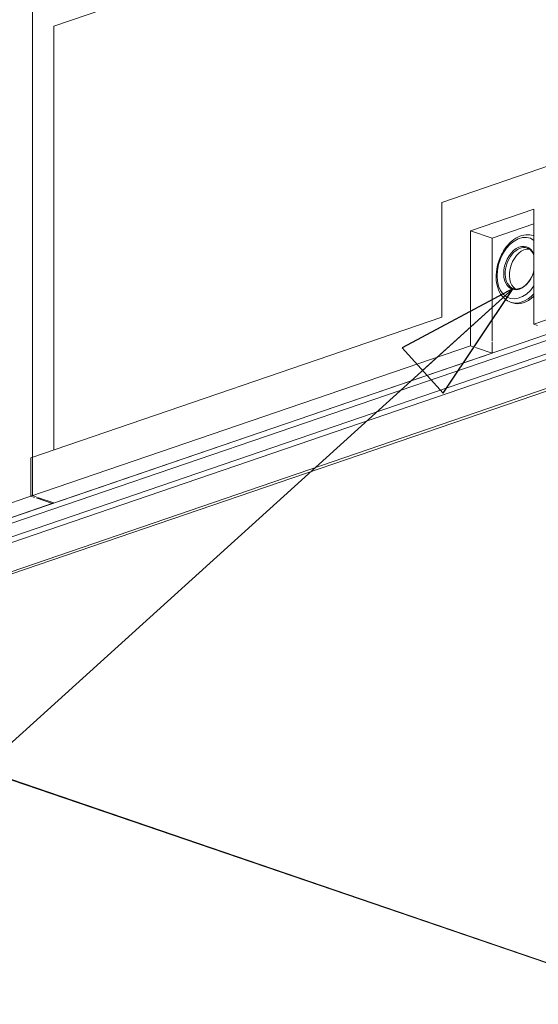
# Model space of a CAD drawing. Units: millimetres. Extents: x 298 to 4804, y 193 to 3343.
# Drawn here: x 3872 to 4075, y 252 to 639 of the extents above; entities that cross this region are included whole.
import ezdxf

# ---------------------------------------------------------------- set-up
doc = ezdxf.new("R2010")
doc.units = ezdxf.units.MM
doc.header["$LTSCALE"] = 12
for name, color, linetype, lineweight in [('CF Exhaust S', 7, 'Continuous', 5), ('CF Extract B', 7, 'Continuous', 5), ('CF Inlet DI', 7, 'Continuous', 5), ('CF Supply H', 7, 'Continuous', 5), ('CF water Surface', 7, 'Continuous', 5), ('Text AM', 7, 'Continuous', 15)]:
    doc.layers.add(name, color=color, linetype=linetype, lineweight=lineweight)
doc.styles.add('Note Text (ISO)', font='arial.ttf')
doc.dimstyles.new('Default - Method 1b (ISO)$7', dxfattribs={"dimscale": 12, "dimtxt": 2.5, "dimasz": 4, "dimexe": 3.175, "dimexo": 0, "dimgap": 0.762, "dimtad": 1, "dimtoh": 1, "dimrnd": 1e-08, "dimtxsty": 'Note Text (ISO)', "dimcen": 0.09, "dimdle": 10, "dimclrd": 256, "dimclre": 256, "dimclrt": 256, "dimazin": 2, "dimtfac": 1.4, "dimtmove": 0, "dimatfit": 3, "dimldrblk": 'Filled-2', "dimfxl": 1, "dimtolj": 1, "dimlwd": -1, "dimlwe": -1, "dimarcsym": 0})

# ---------------------------------------------------------------- blocks, each defined once
blk = doc.blocks.new('Filled-2')
at = {"color": 0}
for p, q in [((0, 0), (-1, 0.25)), ((-1, 0.25), (-1, -0.25)), ((-1, 0), (0, 0)), ((-1, -0.25), (0, 0))]:
    blk.add_line(p, q, dxfattribs=at)
at = {"color": 0, "flags": 128}
blk.add_lwpolyline([(-1, -0.25), (0, 0), (-1, 0.25), (-1, -0.25)], dxfattribs=at)
at = {"color": 0}
blk.add_solid([(-1, -0.25), (0, 0), (-1, 0.25), (-1, -0.25)], dxfattribs=at)

msp = doc.modelspace()

# ---------------------------------------------------------------- linework, layer by layer
at = {"layer": 'CF Exhaust S'}
for p, q in [((4245.75, 759.36), (3885.41, 636.12)), ((3876.93, 654.05), (3876.93, 451.83)), ((3885.41, 469.77), (3885.41, 636.12)), ((3737.2, 398.24), (4402.45, 625.77)), ((4403.5, 623.85), (3738.41, 396.38)), ((4402.98, 616.16), (3738.67, 388.95)), ((4403.13, 618.41), (3739.1, 391.3)), ((3749.99, 381.43), (4402.98, 604.77)), ((4403.78, 604.05), (3750.79, 380.72)), ((4037.58, 566.92), (4085.1, 583.17)), ((4073.78, 519.16), (4246.32, 578.17)), ((4037.58, 521.82), (4037.58, 566.92)), ((4048.89, 555.75), (4073.78, 564.27)), ((4073.78, 564.27), (4073.78, 519.16)), ((4057.38, 552.85), (4073.78, 558.46)), ((4048.89, 555.75), (4057.38, 552.85)), ((4048.89, 510.65), (4048.89, 555.75)), ((4057.38, 512.58), (4057.38, 552.85)), ((4073.78, 553.8), (4073.56, 553.88)), ((4065.36, 527.51), (4064.62, 527.76)), ((3876.36, 466.67), (4037.58, 521.82)), ((4073.78, 519.16), (4075.21, 518.67)), ((3876.36, 451.64), (4048.89, 510.65)), ((4048.89, 510.65), (4050.32, 510.16)), ((4057.38, 507.75), (4057.38, 512.19)), ((3884.85, 448.74), (4057.38, 507.75)), ((4050.89, 509.97), (4057.38, 507.75)), ((3876.36, 466.67), (3876.36, 451.64)), ((3876.93, 451.83), (3748.52, 407.91)), ((3757, 405.01), (3885.41, 448.93)), ((3876.36, 451.64), (3877.79, 451.15)), ((3878.35, 451.34), (3876.93, 451.83)), ((3878.35, 450.96), (3884.85, 448.74)), ((3885.41, 448.93), (3878.92, 451.15)), ((3750.27, 380.71), (4126.08, 252.14)), ((3750.79, 380.72), (4126.6, 252.15))]:
    msp.add_line(p, q, dxfattribs=at)
for centre, major_axis, start_param, end_param in [((4068.13, 541.15), (4.03, 11.77), 6.060026, 10.598664), ((4069.09, 540.82), (4.47, 13.06), 6.256572, 6.283185), ((4068.41, 541.05), (2.72, 7.95), 0, 3.141593), ((4068.13, 541.15), (2.85, 8.33), 5.617452, 11.041238), ((4070.11, 540.47), (2.72, 7.95), 0.163875, 2.977717), ((4069.09, 540.82), (-4.47, -13.06), 0, 0.97734), ((4069.83, 540.57), (-4.47, -13.06), 0, 0.893214)]:
    msp.add_ellipse(centre, major_axis=major_axis, ratio=0.664463, start_param=start_param, end_param=end_param, dxfattribs=at)
for points, knots in [([(4073.56, 553.88), (4072.62, 554.2), (4071.63, 554.31), (4069.57, 554.13), (4068.52, 553.82), (4066.43, 552.8), (4065.4, 552.05), (4063.47, 550.21), (4062.59, 549.1), (4061.07, 546.64), (4060.44, 545.29), (4059.49, 542.49), (4059.17, 541.03), (4058.88, 538.16), (4058.91, 536.74), (4059.32, 534.08), (4059.71, 532.83), (4060.82, 530.66), (4061.54, 529.74), (4063.07, 528.47), (4063.82, 528.04), (4064.62, 527.76)], [5.032155, 5.032155, 5.032155, 5.032155, 5.318427, 5.318427, 5.618701, 5.618701, 5.941751, 5.941751, 6.274116, 6.274116, 6.606955, 6.606955, 6.939331, 6.939331, 7.272185, 7.272185, 7.604475, 7.604475, 7.926547, 7.926547, 8.173747, 8.173747, 8.173747, 8.173747]), ([(4073.78, 546.05), (4073.7, 546.3), (4073.6, 546.54), (4073.19, 547.38), (4072.81, 547.89), (4071.99, 548.61), (4071.58, 548.85), (4071.13, 549)], [4.3281713, 4.3281713, 4.3281713, 4.3281713, 4.4450593, 4.4450593, 4.7623875, 4.7623875, 5.0321547, 5.0321547, 5.0321547, 5.0321547]), ([(4065.69, 533.11), (4066.26, 532.91), (4066.87, 532.87), (4068.13, 533.07), (4068.77, 533.31), (4070, 534.05), (4070.6, 534.54), (4071.69, 535.73), (4072.19, 536.42), (4073.05, 537.94), (4073.41, 538.77), (4073.71, 539.75), (4073.75, 539.87), (4073.78, 540)], [1.890562, 1.890562, 1.890562, 1.890562, 2.231561, 2.231561, 2.558361, 2.558361, 2.874151, 2.874151, 3.18809, 3.18809, 3.502376, 3.502376, 3.548444, 3.548444, 3.548444, 3.548444])]:
    msp.add_open_spline(points, degree=3, knots=knots, dxfattribs=at)
at = {"layer": 'CF Extract B'}
for p, q in [((4245.75, 759.36), (3885.41, 636.12)), ((3876.93, 654.05), (3876.93, 451.83)), ((3885.41, 469.77), (3885.41, 636.12)), ((3737.2, 398.24), (4402.45, 625.77)), ((4403.5, 623.85), (3738.41, 396.38)), ((4402.98, 616.16), (3738.67, 388.95)), ((4403.13, 618.41), (3739.1, 391.3)), ((3749.99, 381.43), (4402.98, 604.77)), ((4403.78, 604.05), (3750.79, 380.72)), ((4037.58, 566.92), (4085.1, 583.17)), ((4073.78, 519.16), (4246.32, 578.17)), ((4037.58, 521.82), (4037.58, 566.92)), ((4048.89, 555.75), (4073.78, 564.27)), ((4073.78, 564.27), (4073.78, 519.16)), ((4057.38, 552.85), (4073.78, 558.46)), ((4048.89, 555.75), (4057.38, 552.85)), ((4048.89, 510.65), (4048.89, 555.75)), ((4057.38, 512.58), (4057.38, 552.85)), ((4073.78, 553.8), (4073.56, 553.88)), ((4065.36, 527.51), (4064.62, 527.76)), ((3876.36, 466.67), (4037.58, 521.82)), ((4073.78, 519.16), (4075.21, 518.67)), ((3876.36, 451.64), (4048.89, 510.65)), ((4048.89, 510.65), (4050.32, 510.16)), ((4057.38, 507.75), (4057.38, 512.19)), ((3884.85, 448.74), (4057.38, 507.75)), ((4050.89, 509.97), (4057.38, 507.75)), ((3876.36, 466.67), (3876.36, 451.64)), ((3876.93, 451.83), (3748.52, 407.91)), ((3757, 405.01), (3885.41, 448.93)), ((3876.36, 451.64), (3877.79, 451.15)), ((3878.35, 451.34), (3876.93, 451.83)), ((3878.35, 450.96), (3884.85, 448.74)), ((3885.41, 448.93), (3878.92, 451.15)), ((3750.27, 380.71), (4126.08, 252.14)), ((3750.79, 380.72), (4126.6, 252.15))]:
    msp.add_line(p, q, dxfattribs=at)
for centre, major_axis, start_param, end_param in [((4068.13, 541.15), (4.03, 11.77), 6.060026, 10.598664), ((4069.09, 540.82), (4.47, 13.06), 6.256572, 6.283185), ((4068.41, 541.05), (2.72, 7.95), 0, 3.141593), ((4068.13, 541.15), (2.85, 8.33), 5.617452, 11.041238), ((4070.11, 540.47), (2.72, 7.95), 0.163875, 2.977717), ((4069.09, 540.82), (-4.47, -13.06), 0, 0.97734), ((4069.83, 540.57), (-4.47, -13.06), 0, 0.893214)]:
    msp.add_ellipse(centre, major_axis=major_axis, ratio=0.664463, start_param=start_param, end_param=end_param, dxfattribs=at)
for points, knots in [([(4073.56, 553.88), (4072.62, 554.2), (4071.63, 554.31), (4069.57, 554.13), (4068.52, 553.82), (4066.43, 552.8), (4065.4, 552.05), (4063.47, 550.21), (4062.59, 549.1), (4061.07, 546.64), (4060.44, 545.29), (4059.49, 542.49), (4059.17, 541.03), (4058.88, 538.16), (4058.91, 536.74), (4059.32, 534.08), (4059.71, 532.83), (4060.82, 530.66), (4061.54, 529.74), (4063.07, 528.47), (4063.82, 528.04), (4064.62, 527.76)], [5.032155, 5.032155, 5.032155, 5.032155, 5.318427, 5.318427, 5.618701, 5.618701, 5.941751, 5.941751, 6.274116, 6.274116, 6.606955, 6.606955, 6.939331, 6.939331, 7.272185, 7.272185, 7.604475, 7.604475, 7.926547, 7.926547, 8.173747, 8.173747, 8.173747, 8.173747]), ([(4073.78, 546.05), (4073.7, 546.3), (4073.6, 546.54), (4073.19, 547.38), (4072.81, 547.89), (4071.99, 548.61), (4071.58, 548.85), (4071.13, 549)], [4.3281713, 4.3281713, 4.3281713, 4.3281713, 4.4450593, 4.4450593, 4.7623875, 4.7623875, 5.0321547, 5.0321547, 5.0321547, 5.0321547]), ([(4065.69, 533.11), (4066.26, 532.91), (4066.87, 532.87), (4068.13, 533.07), (4068.77, 533.31), (4070, 534.05), (4070.6, 534.54), (4071.69, 535.73), (4072.19, 536.42), (4073.05, 537.94), (4073.41, 538.77), (4073.71, 539.75), (4073.75, 539.87), (4073.78, 540)], [1.890562, 1.890562, 1.890562, 1.890562, 2.231561, 2.231561, 2.558361, 2.558361, 2.874151, 2.874151, 3.18809, 3.18809, 3.502376, 3.502376, 3.548444, 3.548444, 3.548444, 3.548444])]:
    msp.add_open_spline(points, degree=3, knots=knots, dxfattribs=at)
at = {"layer": 'CF Inlet DI'}
for p, q in [((4245.75, 759.36), (3885.41, 636.12)), ((3876.93, 654.05), (3876.93, 451.83)), ((3885.41, 469.77), (3885.41, 636.12)), ((3737.2, 398.24), (4402.45, 625.77)), ((4403.5, 623.85), (3738.41, 396.38)), ((4402.98, 616.16), (3738.67, 388.95)), ((4403.13, 618.41), (3739.1, 391.3)), ((3749.99, 381.43), (4402.98, 604.77)), ((4403.78, 604.05), (3750.79, 380.72)), ((4037.58, 566.92), (4085.1, 583.17)), ((4073.78, 519.16), (4246.32, 578.17)), ((4037.58, 521.82), (4037.58, 566.92)), ((4048.89, 555.75), (4073.78, 564.27)), ((4073.78, 564.27), (4073.78, 519.16)), ((4057.38, 552.85), (4073.78, 558.46)), ((4048.89, 555.75), (4057.38, 552.85)), ((4048.89, 510.65), (4048.89, 555.75)), ((4057.38, 512.58), (4057.38, 552.85)), ((4073.78, 553.8), (4073.56, 553.88)), ((4065.36, 527.51), (4064.62, 527.76)), ((3876.36, 466.67), (4037.58, 521.82)), ((4073.78, 519.16), (4075.21, 518.67)), ((3876.36, 451.64), (4048.89, 510.65)), ((4048.89, 510.65), (4050.32, 510.16)), ((4057.38, 507.75), (4057.38, 512.19)), ((3884.85, 448.74), (4057.38, 507.75)), ((4050.89, 509.97), (4057.38, 507.75)), ((3876.36, 466.67), (3876.36, 451.64)), ((3876.93, 451.83), (3748.52, 407.91)), ((3757, 405.01), (3885.41, 448.93)), ((3876.36, 451.64), (3877.79, 451.15)), ((3878.35, 451.34), (3876.93, 451.83)), ((3878.35, 450.96), (3884.85, 448.74)), ((3885.41, 448.93), (3878.92, 451.15)), ((3750.27, 380.71), (4126.08, 252.14)), ((3750.79, 380.72), (4126.6, 252.15))]:
    msp.add_line(p, q, dxfattribs=at)
for centre, major_axis, start_param, end_param in [((4068.13, 541.15), (4.03, 11.77), 6.060026, 10.598664), ((4069.09, 540.82), (4.47, 13.06), 6.256572, 6.283185), ((4068.41, 541.05), (2.72, 7.95), 0, 3.141593), ((4068.13, 541.15), (2.85, 8.33), 5.617452, 11.041238), ((4070.11, 540.47), (2.72, 7.95), 0.163875, 2.977717), ((4069.09, 540.82), (-4.47, -13.06), 0, 0.97734), ((4069.83, 540.57), (-4.47, -13.06), 0, 0.893214)]:
    msp.add_ellipse(centre, major_axis=major_axis, ratio=0.664463, start_param=start_param, end_param=end_param, dxfattribs=at)
for points, knots in [([(4073.56, 553.88), (4072.62, 554.2), (4071.63, 554.31), (4069.57, 554.13), (4068.52, 553.82), (4066.43, 552.8), (4065.4, 552.05), (4063.47, 550.21), (4062.59, 549.1), (4061.07, 546.64), (4060.44, 545.29), (4059.49, 542.49), (4059.17, 541.03), (4058.88, 538.16), (4058.91, 536.74), (4059.32, 534.08), (4059.71, 532.83), (4060.82, 530.66), (4061.54, 529.74), (4063.07, 528.47), (4063.82, 528.04), (4064.62, 527.76)], [5.032155, 5.032155, 5.032155, 5.032155, 5.318427, 5.318427, 5.618701, 5.618701, 5.941751, 5.941751, 6.274116, 6.274116, 6.606955, 6.606955, 6.939331, 6.939331, 7.272185, 7.272185, 7.604475, 7.604475, 7.926547, 7.926547, 8.173747, 8.173747, 8.173747, 8.173747]), ([(4073.78, 546.05), (4073.7, 546.3), (4073.6, 546.54), (4073.19, 547.38), (4072.81, 547.89), (4071.99, 548.61), (4071.58, 548.85), (4071.13, 549)], [4.3281713, 4.3281713, 4.3281713, 4.3281713, 4.4450593, 4.4450593, 4.7623875, 4.7623875, 5.0321547, 5.0321547, 5.0321547, 5.0321547]), ([(4065.69, 533.11), (4066.26, 532.91), (4066.87, 532.87), (4068.13, 533.07), (4068.77, 533.31), (4070, 534.05), (4070.6, 534.54), (4071.69, 535.73), (4072.19, 536.42), (4073.05, 537.94), (4073.41, 538.77), (4073.71, 539.75), (4073.75, 539.87), (4073.78, 540)], [1.890562, 1.890562, 1.890562, 1.890562, 2.231561, 2.231561, 2.558361, 2.558361, 2.874151, 2.874151, 3.18809, 3.18809, 3.502376, 3.502376, 3.548444, 3.548444, 3.548444, 3.548444])]:
    msp.add_open_spline(points, degree=3, knots=knots, dxfattribs=at)
at = {"layer": 'CF Supply H'}
for p, q in [((4245.75, 759.36), (3885.41, 636.12)), ((3876.93, 654.05), (3876.93, 451.83)), ((3885.41, 469.77), (3885.41, 636.12)), ((3737.2, 398.24), (4402.45, 625.77)), ((4403.5, 623.85), (3738.41, 396.38)), ((4402.98, 616.16), (3738.67, 388.95)), ((4403.13, 618.41), (3739.1, 391.3)), ((3749.99, 381.43), (4402.98, 604.77)), ((4403.78, 604.05), (3750.79, 380.72)), ((4037.58, 566.92), (4085.1, 583.17)), ((4073.78, 519.16), (4246.32, 578.17)), ((4037.58, 521.82), (4037.58, 566.92)), ((4048.89, 555.75), (4073.78, 564.27)), ((4073.78, 564.27), (4073.78, 519.16)), ((4057.38, 552.85), (4073.78, 558.46)), ((4048.89, 555.75), (4057.38, 552.85)), ((4048.89, 510.65), (4048.89, 555.75)), ((4057.38, 512.58), (4057.38, 552.85)), ((4073.78, 553.8), (4073.56, 553.88)), ((4065.36, 527.51), (4064.62, 527.76)), ((3876.36, 466.67), (4037.58, 521.82)), ((4073.78, 519.16), (4075.21, 518.67)), ((3876.36, 451.64), (4048.89, 510.65)), ((4048.89, 510.65), (4050.32, 510.16)), ((4057.38, 507.75), (4057.38, 512.19)), ((3884.85, 448.74), (4057.38, 507.75)), ((4050.89, 509.97), (4057.38, 507.75)), ((3876.36, 466.67), (3876.36, 451.64)), ((3876.93, 451.83), (3748.52, 407.91)), ((3757, 405.01), (3885.41, 448.93)), ((3876.36, 451.64), (3877.79, 451.15)), ((3878.35, 451.34), (3876.93, 451.83)), ((3878.35, 450.96), (3884.85, 448.74)), ((3885.41, 448.93), (3878.92, 451.15)), ((3750.27, 380.71), (4126.08, 252.14)), ((3750.79, 380.72), (4126.6, 252.15))]:
    msp.add_line(p, q, dxfattribs=at)
for centre, major_axis, start_param, end_param in [((4068.13, 541.15), (4.03, 11.77), 6.060026, 10.598664), ((4069.09, 540.82), (4.47, 13.06), 6.256572, 6.283185), ((4068.41, 541.05), (2.72, 7.95), 0, 3.141593), ((4068.13, 541.15), (2.85, 8.33), 5.617452, 11.041238), ((4070.11, 540.47), (2.72, 7.95), 0.163875, 2.977717), ((4069.09, 540.82), (-4.47, -13.06), 0, 0.97734), ((4069.83, 540.57), (-4.47, -13.06), 0, 0.893214)]:
    msp.add_ellipse(centre, major_axis=major_axis, ratio=0.664463, start_param=start_param, end_param=end_param, dxfattribs=at)
for points, knots in [([(4073.56, 553.88), (4072.62, 554.2), (4071.63, 554.31), (4069.57, 554.13), (4068.52, 553.82), (4066.43, 552.8), (4065.4, 552.05), (4063.47, 550.21), (4062.59, 549.1), (4061.07, 546.64), (4060.44, 545.29), (4059.49, 542.49), (4059.17, 541.03), (4058.88, 538.16), (4058.91, 536.74), (4059.32, 534.08), (4059.71, 532.83), (4060.82, 530.66), (4061.54, 529.74), (4063.07, 528.47), (4063.82, 528.04), (4064.62, 527.76)], [5.032155, 5.032155, 5.032155, 5.032155, 5.318427, 5.318427, 5.618701, 5.618701, 5.941751, 5.941751, 6.274116, 6.274116, 6.606955, 6.606955, 6.939331, 6.939331, 7.272185, 7.272185, 7.604475, 7.604475, 7.926547, 7.926547, 8.173747, 8.173747, 8.173747, 8.173747]), ([(4073.78, 546.05), (4073.7, 546.3), (4073.6, 546.54), (4073.19, 547.38), (4072.81, 547.89), (4071.99, 548.61), (4071.58, 548.85), (4071.13, 549)], [4.3281713, 4.3281713, 4.3281713, 4.3281713, 4.4450593, 4.4450593, 4.7623875, 4.7623875, 5.0321547, 5.0321547, 5.0321547, 5.0321547]), ([(4065.69, 533.11), (4066.26, 532.91), (4066.87, 532.87), (4068.13, 533.07), (4068.77, 533.31), (4070, 534.05), (4070.6, 534.54), (4071.69, 535.73), (4072.19, 536.42), (4073.05, 537.94), (4073.41, 538.77), (4073.71, 539.75), (4073.75, 539.87), (4073.78, 540)], [1.890562, 1.890562, 1.890562, 1.890562, 2.231561, 2.231561, 2.558361, 2.558361, 2.874151, 2.874151, 3.18809, 3.18809, 3.502376, 3.502376, 3.548444, 3.548444, 3.548444, 3.548444])]:
    msp.add_open_spline(points, degree=3, knots=knots, dxfattribs=at)
at = {"layer": 'CF water Surface'}
for p, q in [((4245.75, 759.36), (3885.41, 636.12)), ((3876.93, 654.05), (3876.93, 451.83)), ((3885.41, 469.77), (3885.41, 636.12)), ((3737.2, 398.24), (4402.45, 625.77)), ((4403.5, 623.85), (3738.41, 396.38)), ((4402.98, 616.16), (3738.67, 388.95)), ((4403.13, 618.41), (3739.1, 391.3)), ((3749.99, 381.43), (4402.98, 604.77)), ((4403.78, 604.05), (3750.79, 380.72)), ((4037.58, 566.92), (4085.1, 583.17)), ((4073.78, 519.16), (4246.32, 578.17)), ((4037.58, 521.82), (4037.58, 566.92)), ((4048.89, 555.75), (4073.78, 564.27)), ((4073.78, 564.27), (4073.78, 519.16)), ((4057.38, 552.85), (4073.78, 558.46)), ((4048.89, 555.75), (4057.38, 552.85)), ((4048.89, 510.65), (4048.89, 555.75)), ((4057.38, 512.58), (4057.38, 552.85)), ((4073.78, 553.8), (4073.56, 553.88)), ((4065.36, 527.51), (4064.62, 527.76)), ((3876.36, 466.67), (4037.58, 521.82)), ((4073.78, 519.16), (4075.21, 518.67)), ((3876.36, 451.64), (4048.89, 510.65)), ((4048.89, 510.65), (4050.32, 510.16)), ((4057.38, 507.75), (4057.38, 512.19)), ((3884.85, 448.74), (4057.38, 507.75)), ((4050.89, 509.97), (4057.38, 507.75)), ((3876.36, 466.67), (3876.36, 451.64)), ((3876.93, 451.83), (3748.52, 407.91)), ((3757, 405.01), (3885.41, 448.93)), ((3876.36, 451.64), (3877.79, 451.15)), ((3878.35, 451.34), (3876.93, 451.83)), ((3878.35, 450.96), (3884.85, 448.74)), ((3885.41, 448.93), (3878.92, 451.15)), ((3750.27, 380.71), (4126.08, 252.14)), ((3750.79, 380.72), (4126.6, 252.15))]:
    msp.add_line(p, q, dxfattribs=at)
for centre, major_axis, start_param, end_param in [((4068.13, 541.15), (4.03, 11.77), 6.060026, 10.598664), ((4069.09, 540.82), (4.47, 13.06), 6.256572, 6.283185), ((4068.41, 541.05), (2.72, 7.95), 0, 3.141593), ((4068.13, 541.15), (2.85, 8.33), 5.617452, 11.041238), ((4070.11, 540.47), (2.72, 7.95), 0.163875, 2.977717), ((4069.09, 540.82), (-4.47, -13.06), 0, 0.97734), ((4069.83, 540.57), (-4.47, -13.06), 0, 0.893214)]:
    msp.add_ellipse(centre, major_axis=major_axis, ratio=0.664463, start_param=start_param, end_param=end_param, dxfattribs=at)
for points, knots in [([(4073.56, 553.88), (4072.62, 554.2), (4071.63, 554.31), (4069.57, 554.13), (4068.52, 553.82), (4066.43, 552.8), (4065.4, 552.05), (4063.47, 550.21), (4062.59, 549.1), (4061.07, 546.64), (4060.44, 545.29), (4059.49, 542.49), (4059.17, 541.03), (4058.88, 538.16), (4058.91, 536.74), (4059.32, 534.08), (4059.71, 532.83), (4060.82, 530.66), (4061.54, 529.74), (4063.07, 528.47), (4063.82, 528.04), (4064.62, 527.76)], [5.032155, 5.032155, 5.032155, 5.032155, 5.318427, 5.318427, 5.618701, 5.618701, 5.941751, 5.941751, 6.274116, 6.274116, 6.606955, 6.606955, 6.939331, 6.939331, 7.272185, 7.272185, 7.604475, 7.604475, 7.926547, 7.926547, 8.173747, 8.173747, 8.173747, 8.173747]), ([(4073.78, 546.05), (4073.7, 546.3), (4073.6, 546.54), (4073.19, 547.38), (4072.81, 547.89), (4071.99, 548.61), (4071.58, 548.85), (4071.13, 549)], [4.3281713, 4.3281713, 4.3281713, 4.3281713, 4.4450593, 4.4450593, 4.7623875, 4.7623875, 5.0321547, 5.0321547, 5.0321547, 5.0321547]), ([(4065.69, 533.11), (4066.26, 532.91), (4066.87, 532.87), (4068.13, 533.07), (4068.77, 533.31), (4070, 534.05), (4070.6, 534.54), (4071.69, 535.73), (4072.19, 536.42), (4073.05, 537.94), (4073.41, 538.77), (4073.71, 539.75), (4073.75, 539.87), (4073.78, 540)], [1.890562, 1.890562, 1.890562, 1.890562, 2.231561, 2.231561, 2.558361, 2.558361, 2.874151, 2.874151, 3.18809, 3.18809, 3.502376, 3.502376, 3.548444, 3.548444, 3.548444, 3.548444])]:
    msp.add_open_spline(points, degree=3, knots=knots, dxfattribs=at)

# ---------------------------------------------------------------- leaders
at = {"layer": 'Text AM', "annotation_type": 0, "has_hookline": 1, "hookline_direction": 1, "text_width": 461.81}
msp.add_leader([(4065.69, 533.11), (3827.4, 317.52), (3779.4, 317.52)], dimstyle='Default - Method 1b (ISO)$7', override={"dimtad": 0}, dxfattribs=at)

doc.saveas('drawing.dxf')
